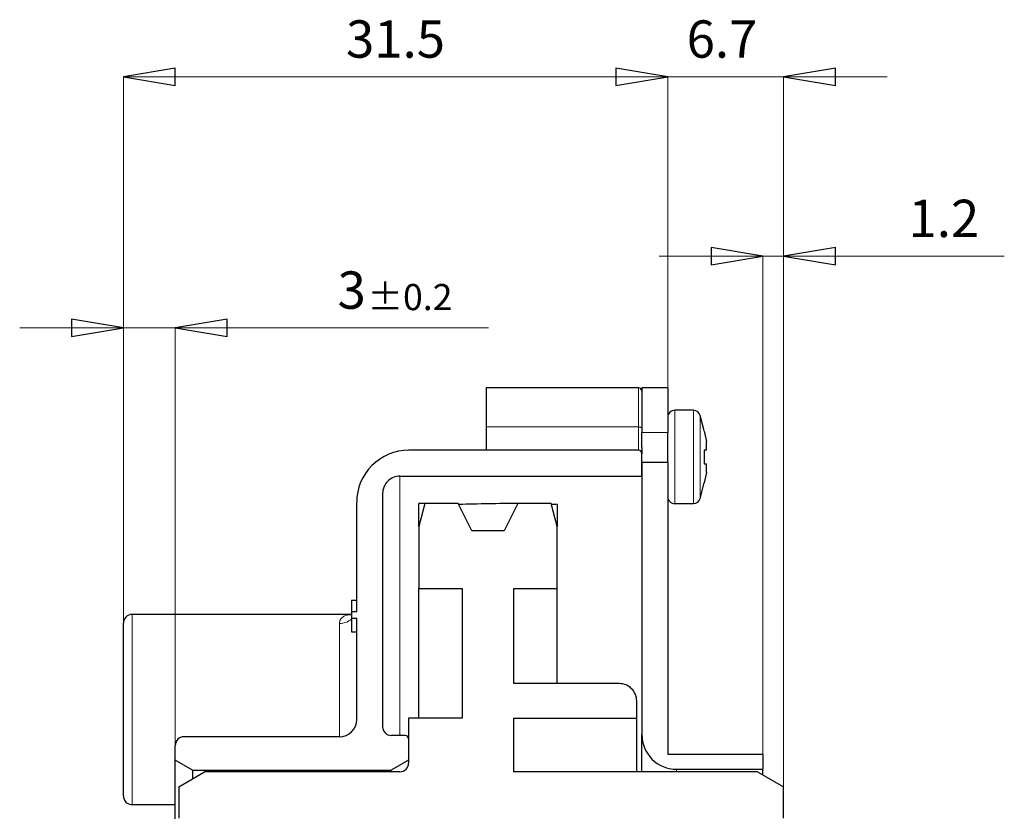
# Model space of a CAD drawing. Units: centimetres. Extents: x -20.5 to 20.5, y -14.4 to 14.3.
# Drawn here: x -9.8 to -4.1, y -0.1 to 4.5 of the extents above; entities that cross this region are included whole.
import ezdxf

# ---------------------------------------------------------------- set-up
doc = ezdxf.new("R2010")
doc.units = ezdxf.units.CM
doc.header["$MEASUREMENT"] = 0
doc.layers.add('Ebene 1', color=7, linetype='Continuous')
doc.styles.add('0', font='ARIALN.TTF', dxfattribs={"height": 1})

msp = doc.modelspace()

# ---------------------------------------------------------------- linework, layer by layer
at = {"layer": 'Ebene 1'}
for points in [[(-8.91775, 4.23172), (-8.91775, 4.23172), (-8.91775, 4.13172), (-8.91775, 4.13172), (-8.91775, 4.13172), (-8.91775, 4.13172), (-9.21775, 4.18172), (-9.21775, 4.18172), (-9.21775, 4.18172), (-9.21775, 4.18172), (-8.91775, 4.23172), (-8.91775, 4.23172)], [(-6.36776, 4.13172), (-6.36776, 4.13172), (-6.36776, 4.23172), (-6.36776, 4.23172), (-6.36776, 4.23172), (-6.36776, 4.23172), (-6.06776, 4.18172), (-6.06776, 4.18172), (-6.06776, 4.18172), (-6.06776, 4.18172), (-6.36776, 4.13172), (-6.36776, 4.13172)], [(-6.36776, 4.13172), (-6.36776, 4.13172), (-6.36776, 4.23172), (-6.36776, 4.23172), (-6.36776, 4.23172), (-6.36776, 4.23172), (-6.06776, 4.18172), (-6.06776, 4.18172), (-6.06776, 4.18172), (-6.06776, 4.18172), (-6.36776, 4.13172), (-6.36776, 4.13172)], [(-5.09776, 4.23172), (-5.09776, 4.23172), (-5.09776, 4.13172), (-5.09776, 4.13172), (-5.09776, 4.13172), (-5.09776, 4.13172), (-5.39776, 4.18172), (-5.39776, 4.18172), (-5.39776, 4.18172), (-5.39776, 4.18172), (-5.09776, 4.23172), (-5.09776, 4.23172)], [(-5.81776, 3.09392), (-5.81776, 3.09392), (-5.81776, 3.19392), (-5.81776, 3.19392), (-5.81776, 3.19392), (-5.81776, 3.19392), (-5.51776, 3.14392), (-5.51776, 3.14392), (-5.51776, 3.14392), (-5.51776, 3.14392), (-5.81776, 3.09392), (-5.81776, 3.09392)], [(-5.09776, 3.19392), (-5.09776, 3.19392), (-5.09776, 3.09392), (-5.09776, 3.09392), (-5.09776, 3.09392), (-5.09776, 3.09392), (-5.39776, 3.14392), (-5.39776, 3.14392), (-5.39776, 3.14392), (-5.39776, 3.14392), (-5.09776, 3.19392), (-5.09776, 3.19392)], [(-9.51775, 2.67913), (-9.51775, 2.67913), (-9.51775, 2.77913), (-9.51775, 2.77913), (-9.51775, 2.77913), (-9.51775, 2.77913), (-9.21775, 2.72913), (-9.21775, 2.72913), (-9.21775, 2.72913), (-9.21775, 2.72913), (-9.51775, 2.67913), (-9.51775, 2.67913)], [(-8.61775, 2.77913), (-8.61775, 2.77913), (-8.61775, 2.67913), (-8.61775, 2.67913), (-8.61775, 2.67913), (-8.61775, 2.67913), (-8.91775, 2.72913), (-8.91775, 2.72913), (-8.91775, 2.72913), (-8.91775, 2.72913), (-8.61775, 2.77913), (-8.61775, 2.77913)]]:
    msp.add_open_spline(points, degree=3, knots=[0, 0, 0, 0, 0.25, 0.25, 0.25, 0.25, 0.5, 0.5, 0.5, 0.5, 1, 1, 1, 1], dxfattribs=at)
at = {"layer": 'Ebene 1', "lineweight": 9}
for points, knots in [([(-8.91775, 4.23172), (-8.91775, 4.23172), (-8.91775, 4.13172), (-8.91775, 4.13172), (-8.91775, 4.13172), (-8.91775, 4.13172), (-9.21775, 4.18172), (-9.21775, 4.18172)], [0, 0, 0, 0, 0.3333333, 0.3333333, 0.3333333, 0.3333333, 1, 1, 1, 1]), ([(-6.36776, 4.13172), (-6.36776, 4.13172), (-6.36776, 4.23172), (-6.36776, 4.23172), (-6.36776, 4.23172), (-6.36776, 4.23172), (-6.06776, 4.18172), (-6.06776, 4.18172)], [0, 0, 0, 0, 0.3333333, 0.3333333, 0.3333333, 0.3333333, 1, 1, 1, 1]), ([(-6.36776, 4.13172), (-6.36776, 4.13172), (-6.36776, 4.23172), (-6.36776, 4.23172), (-6.36776, 4.23172), (-6.36776, 4.23172), (-6.06776, 4.18172), (-6.06776, 4.18172)], [0, 0, 0, 0, 0.3333333, 0.3333333, 0.3333333, 0.3333333, 1, 1, 1, 1]), ([(-5.09776, 4.23172), (-5.09776, 4.23172), (-5.09776, 4.13172), (-5.09776, 4.13172), (-5.09776, 4.13172), (-5.09776, 4.13172), (-5.39776, 4.18172), (-5.39776, 4.18172)], [0, 0, 0, 0, 0.3333333, 0.3333333, 0.3333333, 0.3333333, 1, 1, 1, 1]), ([(-5.81776, 3.09392), (-5.81776, 3.09392), (-5.81776, 3.19392), (-5.81776, 3.19392), (-5.81776, 3.19392), (-5.81776, 3.19392), (-5.51776, 3.14392), (-5.51776, 3.14392)], [0, 0, 0, 0, 0.3333333, 0.3333333, 0.3333333, 0.3333333, 1, 1, 1, 1]), ([(-5.09776, 3.19392), (-5.09776, 3.19392), (-5.09776, 3.09392), (-5.09776, 3.09392), (-5.09776, 3.09392), (-5.09776, 3.09392), (-5.39776, 3.14392), (-5.39776, 3.14392)], [0, 0, 0, 0, 0.3333333, 0.3333333, 0.3333333, 0.3333333, 1, 1, 1, 1]), ([(-9.51775, 2.67913), (-9.51775, 2.67913), (-9.51775, 2.77913), (-9.51775, 2.77913), (-9.51775, 2.77913), (-9.51775, 2.77913), (-9.21775, 2.72913), (-9.21775, 2.72913)], [0, 0, 0, 0, 0.3333333, 0.3333333, 0.3333333, 0.3333333, 1, 1, 1, 1]), ([(-8.61775, 2.77913), (-8.61775, 2.77913), (-8.61775, 2.67913), (-8.61775, 2.67913), (-8.61775, 2.67913), (-8.61775, 2.67913), (-8.91775, 2.72913), (-8.91775, 2.72913)], [0, 0, 0, 0, 0.3333333, 0.3333333, 0.3333333, 0.3333333, 1, 1, 1, 1]), ([(-6.06777, 2.10647), (-6.06777, 2.10647), (-6.06776, 2.1006), (-6.06776, 2.1006), (-6.06776, 2.1006), (-6.06776, 2.1006), (-6.06776, 2.08726), (-6.06776, 2.08726), (-6.06776, 2.08726), (-6.06776, 2.08726), (-6.06776, 2.06729), (-6.06776, 2.06729), (-6.06776, 2.06729), (-6.06776, 2.06729), (-6.06776, 2.04194), (-6.06776, 2.04194), (-6.06776, 2.04194), (-6.06776, 2.04194), (-6.06776, 2.0128), (-6.06776, 2.0128), (-6.06776, 2.0128), (-6.06776, 2.0128), (-6.06776, 1.98172), (-6.06776, 1.98172)], [0, 0, 0, 0, 0.1428571, 0.1428571, 0.1428571, 0.1428571, 0.2857143, 0.2857143, 0.2857143, 0.2857143, 0.4285714, 0.4285714, 0.4285714, 0.4285714, 0.5714286, 0.5714286, 0.5714286, 0.5714286, 0.7142857, 0.7142857, 0.7142857, 0.7142857, 1, 1, 1, 1])]:
    msp.add_open_spline(points, degree=3, knots=knots, dxfattribs=at)
at = {"layer": 'Ebene 1'}
for points in [[(-9.21775, 4.18172), (-9.21775, 4.18172), (-9.21775, 4.18172), (-9.21775, 4.18172)], [(-6.06776, 4.18172), (-6.06776, 4.18172), (-6.06776, 4.18172), (-6.06776, 4.18172)], [(-6.06776, 4.18172), (-6.06776, 4.18172), (-6.06776, 4.18172), (-6.06776, 4.18172)], [(-5.39776, 4.18172), (-5.39776, 4.18172), (-5.39776, 4.18172), (-5.39776, 4.18172)], [(-5.51776, 3.14392), (-5.51776, 3.14392), (-5.51776, 3.14392), (-5.51776, 3.14392)], [(-5.39776, 3.14392), (-5.39776, 3.14392), (-5.39776, 3.14392), (-5.39776, 3.14392)], [(-9.21775, 2.72913), (-9.21775, 2.72913), (-9.21775, 2.72913), (-9.21775, 2.72913)], [(-8.91775, 2.72913), (-8.91775, 2.72913), (-8.91775, 2.72913), (-8.91775, 2.72913)]]:
    msp.add_open_spline(points, degree=3, dxfattribs=at)
at = {"layer": 'Ebene 1', "lineweight": 9}
for points in [[(-9.21775, 4.18172), (-9.21775, 4.18172), (-9.21775, 4.18172), (-9.21775, 4.18172)], [(-9.21775, 0.83024), (-9.21775, 0.83024), (-9.21775, 4.18172), (-9.21775, 4.18172)], [(-9.21775, 4.18172), (-9.21775, 4.18172), (-6.06776, 4.18172), (-6.06776, 4.18172)], [(-6.06776, 4.18172), (-6.06776, 4.18172), (-6.66775, 4.18172), (-6.66775, 4.18172)], [(-6.06776, 4.18172), (-6.06776, 4.18172), (-6.06776, 4.18172), (-6.06776, 4.18172)], [(-6.06776, 1.95024), (-6.06776, 1.95024), (-6.06776, 4.18172), (-6.06776, 4.18172)], [(-6.06776, 4.18172), (-6.06776, 4.18172), (-6.06776, 4.18172), (-6.06776, 4.18172)], [(-6.06776, 1.95024), (-6.06776, 1.95024), (-6.06776, 4.18172), (-6.06776, 4.18172)], [(-6.06776, 4.18172), (-6.06776, 4.18172), (-5.39776, 4.18172), (-5.39776, 4.18172)], [(-5.39776, 4.18172), (-5.39776, 4.18172), (-5.39776, 4.18172), (-5.39776, 4.18172)], [(-5.39776, 0.07365), (-5.39776, 0.07365), (-5.39776, 4.18172), (-5.39776, 4.18172)], [(-5.39776, 4.18172), (-5.39776, 4.18172), (-4.79776, 4.18172), (-4.79776, 4.18172)], [(-5.51776, 3.14392), (-5.51776, 3.14392), (-6.11776, 3.14392), (-6.11776, 3.14392)], [(-5.51776, 3.14392), (-5.51776, 3.14392), (-5.51776, 3.14392), (-5.51776, 3.14392)], [(-5.51776, 0.26025), (-5.51776, 0.26025), (-5.51776, 3.14392), (-5.51776, 3.14392)], [(-5.39776, 3.14392), (-5.39776, 3.14392), (-5.51776, 3.14392), (-5.51776, 3.14392)], [(-5.39776, 3.14392), (-5.39776, 3.14392), (-5.39776, 3.14392), (-5.39776, 3.14392)], [(-5.39776, 0.07365), (-5.39776, 0.07365), (-5.39776, 3.14392), (-5.39776, 3.14392)], [(-5.39776, 3.14392), (-5.39776, 3.14392), (-4.12067, 3.14392), (-4.12067, 3.14392)], [(-9.21775, 2.72913), (-9.21775, 2.72913), (-9.81775, 2.72913), (-9.81775, 2.72913)], [(-9.21775, 2.72913), (-9.21775, 2.72913), (-9.21775, 2.72913), (-9.21775, 2.72913)], [(-9.21775, 0.83024), (-9.21775, 0.83024), (-9.21775, 2.72913), (-9.21775, 2.72913)], [(-9.21775, 2.72913), (-9.21775, 2.72913), (-8.91775, 2.72913), (-8.91775, 2.72913)], [(-8.91775, 2.72913), (-8.91775, 2.72913), (-8.91775, 2.72913), (-8.91775, 2.72913)], [(-8.91775, 0.31275), (-8.91775, 0.31275), (-8.91775, 2.72913), (-8.91775, 2.72913)], [(-8.91775, 2.72913), (-8.91775, 2.72913), (-7.10454, 2.72913), (-7.10454, 2.72913)], [(-6.06776, 2.10672), (-6.06776, 2.10672), (-6.06776, 2.10647), (-6.06776, 2.10647)]]:
    msp.add_open_spline(points, degree=3, dxfattribs=at)
at = {"layer": 'Ebene 1', "lineweight": 25}
for points in [[(-6.23776, 2.38172), (-6.23776, 2.38172), (-7.11775, 2.38172), (-7.11775, 2.38172)], [(-7.11775, 2.38172), (-7.11775, 2.38172), (-7.11775, 2.15521), (-7.11775, 2.15521)], [(-6.21776, 2.36172), (-6.21776, 2.37276), (-6.22671, 2.38172), (-6.23776, 2.38172)], [(-6.06776, 2.38172), (-6.06776, 2.38172), (-6.21776, 2.38172), (-6.21776, 2.38172)], [(-6.21776, 2.38172), (-6.21776, 2.38172), (-6.21776, 2.12264), (-6.21776, 2.12264)], [(-6.06776, 2.38172), (-6.06776, 2.38172), (-6.06776, 2.12264), (-6.06776, 2.12264)], [(-5.91871, 2.25172), (-5.91871, 2.25172), (-6.02776, 2.25172), (-6.02776, 2.25172)], [(-5.87999, 2.22176), (-5.88456, 2.2394), (-5.90048, 2.25172), (-5.91871, 2.25172)], [(-5.85671, 2.13197), (-5.85671, 2.13197), (-5.87999, 2.22176), (-5.87999, 2.22176)], [(-7.11775, 2.15521), (-7.11775, 2.15521), (-7.11775, 2.02024), (-7.11775, 2.02024)], [(-6.21776, 2.03559), (-6.21776, 2.03559), (-6.21776, 2.12264), (-6.21776, 2.12264)], [(-6.06776, 1.95024), (-6.06776, 1.95024), (-6.06776, 2.12264), (-6.06776, 2.12264)], [(-5.858, 2.13172), (-5.858, 2.13172), (-5.84329, 2.07172), (-5.84329, 2.07172)], [(-5.84329, 2.02172), (-5.84329, 2.02172), (-5.84329, 2.07172), (-5.84329, 2.07172)], [(-6.23776, 2.02024), (-6.23776, 2.02024), (-7.56775, 2.02024), (-7.56775, 2.02024)], [(-6.21776, 2.03559), (-6.21776, 2.03559), (-6.21776, 2.00024), (-6.21776, 2.00024)], [(-6.21776, 1.87024), (-6.21776, 1.87024), (-6.21776, 2.00024), (-6.21776, 2.00024)], [(-5.84329, 2.02172), (-5.84329, 2.02172), (-5.858, 2.02172), (-5.858, 2.02172)], [(-6.06776, 1.95024), (-6.06776, 1.95024), (-6.21776, 1.95024), (-6.21776, 1.95024)], [(-6.21776, 1.95024), (-6.21776, 1.95024), (-6.21776, 0.37525), (-6.21776, 0.37525)], [(-6.06776, 1.95024), (-6.06776, 1.95024), (-6.06776, 0.26025), (-6.06776, 0.26025)], [(-5.858, 1.94172), (-5.858, 1.94172), (-5.84329, 1.94172), (-5.84329, 1.94172)], [(-5.84329, 1.89172), (-5.84329, 1.89172), (-5.84329, 1.94172), (-5.84329, 1.94172)], [(-5.84329, 1.89172), (-5.84329, 1.89172), (-5.858, 1.83172), (-5.858, 1.83172)], [(-7.61775, 1.87024), (-7.61775, 1.87024), (-6.21776, 1.87024), (-6.21776, 1.87024)], [(-5.87999, 1.74168), (-5.87999, 1.74168), (-5.85671, 1.83147), (-5.85671, 1.83147)], [(-7.71775, 1.77024), (-7.71775, 1.77024), (-7.71775, 0.42024), (-7.71775, 0.42024)], [(-7.86775, 1.08703), (-7.86775, 1.08703), (-7.86775, 1.72024), (-7.86775, 1.72024)], [(-7.47332, 1.71224), (-7.47332, 1.71224), (-7.50775, 1.57848), (-7.50775, 1.57848)], [(-7.47332, 1.71224), (-7.48479, 1.71224), (-7.49627, 1.71222), (-7.50775, 1.71219)], [(-7.47332, 1.71224), (-7.48479, 1.71224), (-7.49627, 1.71222), (-7.50775, 1.71219)], [(-7.47332, 1.71224), (-7.48479, 1.71224), (-7.49627, 1.71222), (-7.50775, 1.71219)], [(-7.47332, 1.71224), (-7.48479, 1.71224), (-7.49627, 1.71222), (-7.50775, 1.71219)], [(-7.47332, 1.71224), (-7.48479, 1.71224), (-7.49627, 1.71222), (-7.50775, 1.71219)], [(-7.47332, 1.71224), (-7.48479, 1.71224), (-7.49627, 1.71222), (-7.50775, 1.71219)], [(-7.47332, 1.71224), (-7.48479, 1.71224), (-7.49627, 1.71222), (-7.50775, 1.71219)], [(-7.47332, 1.71224), (-7.48479, 1.71224), (-7.49627, 1.71222), (-7.50775, 1.71219)], [(-7.47332, 1.71224), (-7.48479, 1.71224), (-7.49627, 1.71222), (-7.50775, 1.71219)], [(-7.47332, 1.71224), (-7.48479, 1.71224), (-7.49627, 1.71222), (-7.50775, 1.71219)], [(-7.47332, 1.71224), (-7.48479, 1.71224), (-7.49627, 1.71222), (-7.50775, 1.71219)], [(-7.47332, 1.71224), (-7.48479, 1.71224), (-7.49627, 1.71222), (-7.50775, 1.71218)], [(-7.47332, 1.71224), (-7.48479, 1.71224), (-7.49627, 1.71222), (-7.50775, 1.71218)], [(-7.47332, 1.71224), (-7.48479, 1.71224), (-7.49627, 1.71222), (-7.50775, 1.71218)], [(-7.47332, 1.71224), (-7.48479, 1.71224), (-7.49627, 1.71222), (-7.50775, 1.71218)], [(-7.47332, 1.71224), (-7.48479, 1.71224), (-7.49627, 1.71222), (-7.50775, 1.71218)], [(-7.47332, 1.71224), (-7.48479, 1.71224), (-7.49627, 1.71222), (-7.50775, 1.71218)], [(-7.47332, 1.71224), (-7.48479, 1.71224), (-7.49627, 1.71222), (-7.50775, 1.71218)], [(-7.47332, 1.71224), (-7.48479, 1.71224), (-7.49627, 1.71222), (-7.50775, 1.71218)], [(-7.47332, 1.71224), (-7.48479, 1.71224), (-7.49627, 1.71222), (-7.50775, 1.71218)], [(-7.47332, 1.71224), (-7.48479, 1.71224), (-7.49627, 1.71222), (-7.50775, 1.71218)], [(-7.50775, 1.71219), (-7.50775, 1.71219), (-7.50775, 1.71218), (-7.50775, 1.71218)], [(-7.50775, 1.57848), (-7.50775, 1.57848), (-7.50775, 1.71219), (-7.50775, 1.71219)], [(-7.28008, 1.71224), (-7.28008, 1.71224), (-7.47332, 1.71224), (-7.47332, 1.71224)], [(-7.47332, 1.71224), (-7.47332, 1.71224), (-7.47332, 1.71224), (-7.47332, 1.71224)], [(-7.20132, 1.55386), (-7.20132, 1.55386), (-7.28008, 1.71224), (-7.28008, 1.71224)], [(-6.93541, 1.71224), (-7.04851, 1.71224), (-7.16252, 1.71033), (-7.27723, 1.70651)], [(-6.93541, 1.71224), (-7.04851, 1.71224), (-7.16252, 1.71033), (-7.27723, 1.70651)], [(-6.93541, 1.71224), (-7.04851, 1.71224), (-7.16252, 1.71033), (-7.27723, 1.70651)], [(-6.93541, 1.71224), (-7.04851, 1.71224), (-7.16252, 1.71033), (-7.27723, 1.70651)], [(-6.93541, 1.71224), (-7.04851, 1.71224), (-7.16252, 1.71033), (-7.27723, 1.70651)], [(-6.93541, 1.71224), (-7.04851, 1.71224), (-7.16252, 1.71033), (-7.27723, 1.70651)], [(-6.93541, 1.71224), (-7.04851, 1.71224), (-7.16252, 1.71033), (-7.27723, 1.70651)], [(-6.93541, 1.71224), (-7.04851, 1.71224), (-7.16252, 1.71033), (-7.27723, 1.70651)], [(-6.93541, 1.71224), (-7.04851, 1.71224), (-7.16252, 1.71033), (-7.27723, 1.70651)], [(-6.93541, 1.71224), (-7.04851, 1.71224), (-7.16252, 1.71033), (-7.27723, 1.70651)], [(-6.93541, 1.71224), (-7.04851, 1.71224), (-7.16252, 1.71033), (-7.27723, 1.70651)], [(-6.93541, 1.71224), (-7.04851, 1.71224), (-7.16252, 1.71033), (-7.27723, 1.70651)], [(-6.93541, 1.71224), (-7.04851, 1.71224), (-7.16252, 1.71033), (-7.27723, 1.70651)], [(-6.93541, 1.71224), (-7.04851, 1.71224), (-7.16252, 1.71033), (-7.27723, 1.70651)], [(-6.93541, 1.71224), (-7.04851, 1.71224), (-7.16252, 1.71033), (-7.27723, 1.70651)], [(-6.93541, 1.71224), (-7.04851, 1.71224), (-7.16252, 1.71033), (-7.27723, 1.7065)], [(-6.93541, 1.71224), (-7.04851, 1.71224), (-7.16252, 1.71033), (-7.27723, 1.7065)], [(-6.93541, 1.71224), (-7.04851, 1.71224), (-7.16252, 1.71033), (-7.27723, 1.7065)], [(-6.93541, 1.71224), (-7.04851, 1.71224), (-7.16252, 1.71033), (-7.27723, 1.7065)], [(-6.93541, 1.71224), (-7.04851, 1.71224), (-7.16252, 1.71033), (-7.27723, 1.7065)], [(-6.93541, 1.71224), (-7.04851, 1.71224), (-7.16252, 1.71033), (-7.27723, 1.7065)], [(-6.93541, 1.71224), (-6.93541, 1.71224), (-7.01417, 1.55386), (-7.01417, 1.55386)], [(-6.74217, 1.71224), (-6.74217, 1.71224), (-6.93541, 1.71224), (-6.93541, 1.71224)], [(-6.93541, 1.71224), (-6.93541, 1.71224), (-6.93541, 1.71224), (-6.93541, 1.71224)], [(-6.70775, 1.57848), (-6.70775, 1.57848), (-6.74217, 1.71224), (-6.74217, 1.71224)], [(-6.02776, 1.71172), (-6.02776, 1.71172), (-5.91871, 1.71172), (-5.91871, 1.71172)], [(-5.91871, 1.71172), (-5.90048, 1.71172), (-5.88456, 1.72404), (-5.87999, 1.74168)], [(-7.27723, 1.70651), (-7.27723, 1.70651), (-7.27723, 1.7065), (-7.27723, 1.7065)], [(-6.70775, 1.70767), (-6.71873, 1.70733), (-6.72972, 1.70698), (-6.74072, 1.70661)], [(-6.70775, 1.70767), (-6.71873, 1.70733), (-6.72972, 1.70698), (-6.74072, 1.70661)], [(-6.70775, 1.70767), (-6.71873, 1.70733), (-6.72972, 1.70698), (-6.74072, 1.70661)], [(-6.70775, 1.70767), (-6.71873, 1.70733), (-6.72972, 1.70698), (-6.74072, 1.70661)], [(-6.70775, 1.70767), (-6.71873, 1.70733), (-6.72972, 1.70698), (-6.74072, 1.70661)], [(-6.70775, 1.70767), (-6.71873, 1.70733), (-6.72972, 1.70698), (-6.74072, 1.70661)], [(-6.70775, 1.70767), (-6.71873, 1.70733), (-6.72972, 1.70698), (-6.74072, 1.70661)], [(-6.70775, 1.70767), (-6.71873, 1.70733), (-6.72972, 1.70698), (-6.74072, 1.70661)], [(-6.70775, 1.70767), (-6.71873, 1.70733), (-6.72972, 1.70698), (-6.74072, 1.7066)], [(-6.70775, 1.70767), (-6.71873, 1.70733), (-6.72972, 1.70698), (-6.74072, 1.7066)], [(-6.70775, 1.70767), (-6.71873, 1.70733), (-6.72972, 1.70698), (-6.74072, 1.7066)], [(-6.70775, 1.70767), (-6.71873, 1.70733), (-6.72972, 1.70698), (-6.74072, 1.7066)], [(-6.70775, 1.70767), (-6.71873, 1.70733), (-6.72972, 1.70698), (-6.74072, 1.7066)], [(-6.70775, 1.70767), (-6.71873, 1.70733), (-6.72972, 1.70698), (-6.74072, 1.7066)], [(-6.70775, 1.70767), (-6.71873, 1.70733), (-6.72972, 1.70698), (-6.74072, 1.7066)], [(-6.70775, 1.70767), (-6.71873, 1.70733), (-6.72972, 1.70698), (-6.74072, 1.7066)], [(-6.70775, 1.70767), (-6.71873, 1.70733), (-6.72972, 1.70698), (-6.74072, 1.7066)], [(-6.70775, 1.70767), (-6.71873, 1.70733), (-6.72972, 1.70698), (-6.74072, 1.7066)], [(-6.70775, 1.70767), (-6.71873, 1.70733), (-6.72972, 1.70698), (-6.74072, 1.7066)], [(-6.70775, 1.70767), (-6.71873, 1.70733), (-6.72972, 1.70698), (-6.74072, 1.7066)], [(-6.70775, 1.70767), (-6.71873, 1.70733), (-6.72972, 1.70698), (-6.74072, 1.7066)], [(-6.74072, 1.70661), (-6.74072, 1.70661), (-6.74072, 1.7066), (-6.74072, 1.7066)], [(-6.70775, 1.70767), (-6.70775, 1.70767), (-6.70775, 1.70767), (-6.70775, 1.70767)], [(-6.70775, 1.70767), (-6.70775, 1.70767), (-6.70775, 1.57848), (-6.70775, 1.57848)], [(-7.50775, 1.57848), (-7.50775, 1.57848), (-7.50775, 1.22024), (-7.50775, 1.22024)], [(-7.10775, 1.55424), (-7.10775, 1.55424), (-7.20151, 1.55424), (-7.20151, 1.55424)], [(-7.01417, 1.55386), (-7.07655, 1.55437), (-7.13894, 1.55437), (-7.20132, 1.55386)], [(-7.01417, 1.55386), (-7.07655, 1.55437), (-7.13894, 1.55437), (-7.20132, 1.55386)], [(-7.01417, 1.55386), (-7.07655, 1.55437), (-7.13894, 1.55437), (-7.20132, 1.55386)], [(-7.01417, 1.55386), (-7.07655, 1.55437), (-7.13894, 1.55437), (-7.20132, 1.55386)], [(-7.01417, 1.55386), (-7.07655, 1.55437), (-7.13894, 1.55437), (-7.20132, 1.55386)], [(-7.01417, 1.55386), (-7.07655, 1.55437), (-7.13894, 1.55437), (-7.20132, 1.55386)], [(-7.01417, 1.55386), (-7.07655, 1.55437), (-7.13894, 1.55437), (-7.20132, 1.55386)], [(-7.01417, 1.55386), (-7.07655, 1.55437), (-7.13894, 1.55437), (-7.20132, 1.55386)], [(-7.01417, 1.55386), (-7.07655, 1.55437), (-7.13894, 1.55437), (-7.20132, 1.55386)], [(-7.01417, 1.55386), (-7.07655, 1.55437), (-7.13894, 1.55437), (-7.20132, 1.55386)], [(-7.01417, 1.55386), (-7.07655, 1.55437), (-7.13894, 1.55437), (-7.20132, 1.55386)], [(-7.01417, 1.55386), (-7.07655, 1.55437), (-7.13894, 1.55437), (-7.20132, 1.55386)], [(-7.01417, 1.55386), (-7.07655, 1.55437), (-7.13894, 1.55437), (-7.20132, 1.55386)], [(-7.01417, 1.55386), (-7.07655, 1.55437), (-7.13894, 1.55437), (-7.20132, 1.55386)], [(-7.01417, 1.55386), (-7.07655, 1.55437), (-7.13894, 1.55437), (-7.20132, 1.55386)], [(-7.01417, 1.55386), (-7.07655, 1.55437), (-7.13894, 1.55437), (-7.20132, 1.55386)], [(-7.01417, 1.55386), (-7.07655, 1.55437), (-7.13894, 1.55437), (-7.20132, 1.55386)], [(-7.01417, 1.55386), (-7.07655, 1.55437), (-7.13894, 1.55437), (-7.20132, 1.55386)], [(-7.01417, 1.55386), (-7.07655, 1.55437), (-7.13894, 1.55437), (-7.20132, 1.55386)], [(-7.01417, 1.55386), (-7.07655, 1.55437), (-7.13894, 1.55437), (-7.20132, 1.55386)], [(-7.01417, 1.55386), (-7.07655, 1.55437), (-7.13894, 1.55437), (-7.20132, 1.55386)], [(-7.20132, 1.55386), (-7.20132, 1.55386), (-7.20132, 1.55386), (-7.20132, 1.55386)], [(-7.01417, 1.55386), (-7.01417, 1.55386), (-7.01417, 1.55386), (-7.01417, 1.55386)], [(-6.70775, 1.22024), (-6.70775, 1.22024), (-6.70775, 1.57848), (-6.70775, 1.57848)], [(-7.50775, 1.22024), (-7.50775, 1.22024), (-7.25775, 1.22024), (-7.25775, 1.22024)], [(-7.50775, 0.47024), (-7.50775, 0.47024), (-7.50775, 1.22024), (-7.50775, 1.22024)], [(-7.25775, 1.22024), (-7.25775, 1.22024), (-7.25775, 0.47024), (-7.25775, 0.47024)], [(-6.95775, 1.22024), (-6.95775, 1.22024), (-6.70775, 1.22024), (-6.70775, 1.22024)], [(-6.95775, 0.67024), (-6.95775, 0.67024), (-6.95775, 1.22024), (-6.95775, 1.22024)], [(-6.70775, 0.67024), (-6.70775, 0.67024), (-6.70775, 1.22024), (-6.70775, 1.22024)], [(-7.89775, 1.15294), (-7.89775, 1.15294), (-7.89775, 1.08703), (-7.89775, 1.08703)], [(-7.89775, 1.15294), (-7.89775, 1.15294), (-7.86775, 1.15294), (-7.86775, 1.15294)], [(-7.89775, 1.08703), (-7.89775, 1.08703), (-7.89775, 1.04962), (-7.89775, 1.04962)], [(-7.89775, 1.08703), (-7.89775, 1.08703), (-7.86775, 1.08703), (-7.86775, 1.08703)], [(-7.89775, 1.07024), (-7.89775, 1.07024), (-9.16775, 1.07024), (-9.16775, 1.07024)], [(-7.89775, 1.04962), (-7.89775, 1.04962), (-7.86775, 1.04962), (-7.86775, 1.04962)], [(-7.89775, 1.04962), (-7.89775, 1.04962), (-7.89775, 0.97024), (-7.89775, 0.97024)], [(-7.86775, 0.46274), (-7.86775, 0.46274), (-7.86775, 1.04962), (-7.86775, 1.04962)], [(-9.21775, 0.52024), (-9.21775, 0.52024), (-9.21775, 1.02024), (-9.21775, 1.02024)], [(-7.89775, 0.97024), (-7.89775, 0.97024), (-7.86775, 0.97024), (-7.86775, 0.97024)], [(-6.34776, 0.67024), (-6.34776, 0.67024), (-6.95775, 0.67024), (-6.95775, 0.67024)], [(-6.24776, 0.47024), (-6.24776, 0.47024), (-6.24776, 0.57024), (-6.24776, 0.57024)], [(-9.21775, 0.02025), (-9.21775, 0.02025), (-9.21775, 0.52024), (-9.21775, 0.52024)], [(-7.96775, 0.36275), (-7.91252, 0.36275), (-7.86775, 0.40751), (-7.86775, 0.46274)], [(-7.56775, 0.47024), (-7.56775, 0.47024), (-7.56775, 0.21025), (-7.56775, 0.21025)], [(-7.25775, 0.47024), (-7.25775, 0.47024), (-7.56775, 0.47024), (-7.56775, 0.47024)], [(-6.95775, 0.47024), (-6.95775, 0.47024), (-6.24776, 0.47024), (-6.24776, 0.47024)], [(-6.95775, 0.16025), (-6.95775, 0.16025), (-6.95775, 0.47024), (-6.95775, 0.47024)], [(-6.24776, 0.16025), (-6.24776, 0.16025), (-6.24776, 0.47024), (-6.24776, 0.47024)], [(-7.96775, 0.36275), (-7.96775, 0.36275), (-8.86775, 0.36275), (-8.86775, 0.36275)], [(-7.58775, 0.37025), (-7.58775, 0.37025), (-7.66775, 0.37025), (-7.66775, 0.37025)], [(-7.56775, 0.35025), (-7.56775, 0.35025), (-7.56775, 0.22799), (-7.56775, 0.22799)], [(-6.21776, 0.16025), (-6.21776, 0.16025), (-6.21776, 0.37525), (-6.21776, 0.37525)], [(-8.91775, 0.22799), (-8.91775, 0.22799), (-8.91775, 0.31275), (-8.91775, 0.31275)], [(-8.91775, 0.22799), (-8.91775, 0.22799), (-8.91775, 0.22799), (-8.91775, 0.22799)], [(-8.91775, -1.28747), (-8.91775, -1.28747), (-8.91775, 0.22799), (-8.91775, 0.22799)], [(-8.81775, 0.17025), (-8.81775, 0.17025), (-8.91775, 0.22799), (-8.91775, 0.22799)], [(-7.56775, 0.22799), (-7.56775, 0.22799), (-7.66775, 0.17025), (-7.66775, 0.17025)], [(-5.51776, 0.26025), (-5.51776, 0.26025), (-6.06776, 0.26025), (-6.06776, 0.26025)], [(-5.51776, 0.26025), (-5.51776, 0.26025), (-5.51776, 0.17525), (-5.51776, 0.17525)], [(-7.61775, 0.16025), (-7.59013, 0.16025), (-7.56775, 0.18264), (-7.56775, 0.21025)], [(-6.01776, 0.17525), (-6.01776, 0.17525), (-5.51776, 0.17525), (-5.51776, 0.17525)], [(-5.51776, 0.14293), (-5.51776, 0.14293), (-5.51776, 0.17525), (-5.51776, 0.17525)], [(-8.89775, 0.07365), (-8.89775, 0.07365), (-8.74775, 0.16025), (-8.74775, 0.16025)], [(-8.81775, 0.17025), (-8.81775, 0.17025), (-8.81775, 0.11984), (-8.81775, 0.11984)], [(-8.81775, 0.17025), (-8.81775, 0.17025), (-7.66775, 0.17025), (-7.66775, 0.17025)], [(-7.61775, 0.16025), (-7.61775, 0.16025), (-8.74775, 0.16025), (-8.74775, 0.16025)], [(-7.66775, 0.16025), (-7.66775, 0.16025), (-7.66775, 0.17025), (-7.66775, 0.17025)], [(-5.54776, 0.16025), (-5.54776, 0.16025), (-6.95775, 0.16025), (-6.95775, 0.16025)], [(-5.54776, 0.16025), (-5.54776, 0.16025), (-5.39776, 0.07365), (-5.39776, 0.07365)], [(-8.89775, 0.07365), (-8.89775, 0.07365), (-8.89775, -0.10724), (-8.89775, -0.10724)], [(-5.39776, 0.07365), (-5.39776, 0.07365), (-5.39776, 0.07365), (-5.39776, 0.07365)], [(-5.39776, -0.10724), (-5.39776, -0.10724), (-5.39776, 0.07365), (-5.39776, 0.07365)], [(-9.16775, -0.02974), (-9.16775, -0.02974), (-8.91775, -0.02974), (-8.91775, -0.02974)], [(-8.91775, -0.02974), (-8.91775, -0.02974), (-8.91775, -0.02974), (-8.91775, -0.02974)]]:
    msp.add_open_spline(points, degree=3, dxfattribs=at)
at = {"layer": 'Ebene 1', "color": 8, "lineweight": 18}
for points in [[(-6.23776, 2.15521), (-6.23776, 2.15521), (-6.23776, 2.38172), (-6.23776, 2.38172)], [(-6.02776, 1.98172), (-6.02776, 1.98172), (-6.02776, 2.25172), (-6.02776, 2.25172)], [(-5.91871, 1.98172), (-5.91871, 1.98172), (-5.91871, 2.25172), (-5.91871, 2.25172)], [(-5.87999, 1.98172), (-5.87999, 1.98172), (-5.87999, 2.22176), (-5.87999, 2.22176)], [(-7.11775, 2.15521), (-7.11775, 2.15521), (-6.23776, 2.15521), (-6.23776, 2.15521)], [(-6.23776, 2.02024), (-6.23776, 2.02024), (-6.23776, 2.15521), (-6.23776, 2.15521)], [(-6.06776, 2.12264), (-6.06776, 2.12264), (-6.21776, 2.12264), (-6.21776, 2.12264)], [(-6.02776, 1.71172), (-6.02776, 1.71172), (-6.02776, 1.98172), (-6.02776, 1.98172)], [(-5.91871, 1.71172), (-5.91871, 1.71172), (-5.91871, 1.98172), (-5.91871, 1.98172)], [(-5.87999, 1.74168), (-5.87999, 1.74168), (-5.87999, 1.98172), (-5.87999, 1.98172)], [(-7.61775, 1.87024), (-7.61775, 1.87024), (-7.61775, 0.37025), (-7.61775, 0.37025)], [(-9.16775, 1.07024), (-9.16775, 1.07024), (-9.16775, 0.52024), (-9.16775, 0.52024)], [(-7.96775, 1.01803), (-7.94204, 1.01785), (-7.91715, 1.02705), (-7.89775, 1.0439)], [(-7.96775, 0.36275), (-7.96775, 0.36275), (-7.96775, 1.01803), (-7.96775, 1.01803)], [(-9.16775, 0.52024), (-9.16775, 0.52024), (-9.16775, -0.02974), (-9.16775, -0.02974)], [(-6.01776, 0.17525), (-6.01776, 0.17525), (-6.01776, 0.16025), (-6.01776, 0.16025)]]:
    msp.add_open_spline(points, degree=3, dxfattribs=at)
at = {"layer": 'Ebene 1', "lineweight": 25}
for points in [[(-6.02776, 2.25172), (-6.03836, 2.25172), (-6.04854, 2.2475), (-6.05604, 2.24), (-6.05604, 2.24), (-6.06354, 2.2325), (-6.06776, 2.22233), (-6.06776, 2.21172)], [(-5.85768, 2.13172), (-5.85734, 2.13172), (-5.857, 2.13172), (-5.85743, 2.13172), (-5.85743, 2.13172), (-5.85757, 2.13172), (-5.85779, 2.13172), (-5.858, 2.13172)], [(-7.56775, 2.02024), (-7.64731, 2.02024), (-7.72362, 1.98864), (-7.77988, 1.93238), (-7.77988, 1.93238), (-7.83614, 1.87611), (-7.86775, 1.79981), (-7.86775, 1.72024)], [(-6.21776, 2.00024), (-6.21776, 2.00555), (-6.21986, 2.01063), (-6.22361, 2.01439), (-6.22361, 2.01439), (-6.22736, 2.01814), (-6.23245, 2.02024), (-6.23776, 2.02024)], [(-5.858, 2.02172), (-5.85712, 1.99825), (-5.85624, 1.97478), (-5.85743, 1.95136), (-5.85743, 1.95136), (-5.8576, 1.94815), (-5.8578, 1.94493), (-5.858, 1.94172)], [(-7.61775, 1.87024), (-7.64427, 1.87024), (-7.6697, 1.85971), (-7.68846, 1.84095), (-7.68846, 1.84095), (-7.70721, 1.8222), (-7.71775, 1.79677), (-7.71775, 1.77024)], [(-5.858, 1.83172), (-5.85779, 1.83172), (-5.85757, 1.83172), (-5.85743, 1.83172), (-5.85743, 1.83172), (-5.857, 1.83172), (-5.85734, 1.83172), (-5.85768, 1.83172)], [(-6.06776, 1.75172), (-6.06776, 1.74111), (-6.06354, 1.73093), (-6.05604, 1.72343), (-6.05604, 1.72343), (-6.04854, 1.71593), (-6.03836, 1.71172), (-6.02776, 1.71172)], [(-9.16775, 1.07024), (-9.18101, 1.07024), (-9.19372, 1.06498), (-9.2031, 1.0556), (-9.2031, 1.0556), (-9.21248, 1.04622), (-9.21775, 1.0335), (-9.21775, 1.02024)], [(-6.24776, 0.57024), (-6.24776, 0.59677), (-6.25829, 0.6222), (-6.27705, 0.64095), (-6.27705, 0.64095), (-6.2958, 0.65971), (-6.32123, 0.67024), (-6.34776, 0.67024)], [(-7.71775, 0.42024), (-7.71775, 0.40698), (-7.71248, 0.39426), (-7.7031, 0.38489), (-7.7031, 0.38489), (-7.69372, 0.37551), (-7.68101, 0.37025), (-7.66775, 0.37025)], [(-8.86775, 0.36275), (-8.88101, 0.36275), (-8.89372, 0.35749), (-8.9031, 0.34811), (-8.9031, 0.34811), (-8.91248, 0.33873), (-8.91775, 0.32601), (-8.91775, 0.31275)], [(-7.56775, 0.35025), (-7.56775, 0.35556), (-7.56985, 0.36064), (-7.5736, 0.3644), (-7.5736, 0.3644), (-7.57735, 0.36815), (-7.58244, 0.37025), (-7.58775, 0.37025)], [(-6.21776, 0.37525), (-6.21776, 0.32221), (-6.19668, 0.27134), (-6.15918, 0.23383), (-6.15918, 0.23383), (-6.12167, 0.19632), (-6.0708, 0.17525), (-6.01776, 0.17525)], [(-9.21775, 0.02025), (-9.21775, 0.00699), (-9.21248, -0.00572), (-9.2031, -0.01509), (-9.2031, -0.01509), (-9.19372, -0.02447), (-9.18101, -0.02974), (-9.16775, -0.02974)]]:
    msp.add_open_spline(points, degree=3, knots=[0, 0, 0, 0, 0.3333333, 0.3333333, 0.3333333, 0.3333333, 1, 1, 1, 1], dxfattribs=at)
at = {"layer": 'Ebene 1', "color": 8, "lineweight": 18}
for points, knots in [([(-6.21776, 2.14654), (-6.21776, 2.14654), (-6.21814, 2.14823), (-6.21814, 2.14823), (-6.21814, 2.14823), (-6.21814, 2.14823), (-6.21928, 2.14986), (-6.21928, 2.14986), (-6.21928, 2.14986), (-6.21928, 2.14986), (-6.22113, 2.15136), (-6.22113, 2.15136), (-6.22113, 2.15136), (-6.22113, 2.15136), (-6.22361, 2.15267), (-6.22361, 2.15267), (-6.22361, 2.15267), (-6.22361, 2.15267), (-6.22664, 2.15375), (-6.22664, 2.15375), (-6.22664, 2.15375), (-6.22664, 2.15375), (-6.2301, 2.15455), (-6.2301, 2.15455), (-6.2301, 2.15455), (-6.2301, 2.15455), (-6.23385, 2.15505), (-6.23385, 2.15505), (-6.23385, 2.15505), (-6.23385, 2.15505), (-6.23776, 2.15521), (-6.23776, 2.15521)], [0, 0, 0, 0, 0.1111111, 0.1111111, 0.1111111, 0.1111111, 0.2222222, 0.2222222, 0.2222222, 0.2222222, 0.3333333, 0.3333333, 0.3333333, 0.3333333, 0.4444444, 0.4444444, 0.4444444, 0.4444444, 0.5555556, 0.5555556, 0.5555556, 0.5555556, 0.6666667, 0.6666667, 0.6666667, 0.6666667, 0.7777778, 0.7777778, 0.7777778, 0.7777778, 1, 1, 1, 1]), ([(-7.96775, 1.01803), (-7.96667, 1.02606), (-7.9656, 1.03408), (-7.96242, 1.04068), (-7.96242, 1.04068), (-7.95912, 1.04755), (-7.95353, 1.05288), (-7.94681, 1.05721), (-7.94681, 1.05721), (-7.9402, 1.06148), (-7.93249, 1.06478), (-7.9233, 1.0667), (-7.9233, 1.0667), (-7.91549, 1.06833), (-7.90662, 1.06897), (-7.89775, 1.0696)], [0, 0, 0, 0, 0.2, 0.2, 0.2, 0.2, 0.4, 0.4, 0.4, 0.4, 0.6, 0.6, 0.6, 0.6, 1, 1, 1, 1])]:
    msp.add_open_spline(points, degree=3, knots=knots, dxfattribs=at)

# ---------------------------------------------------------------- texts
at = {"layer": 'Ebene 1', "style": '0'}
for s, height, p in [('31.5', 0.216, (-7.92952, 4.29189)), ('6.7', 0.216, (-5.95876, 4.29189)), ('1.2', 0.216, (-4.67484, 3.25409)), ('3', 0.216, (-7.97866, 2.8393)), ('±0.2', 0.1512, (-7.80616, 2.83125))]:
    msp.add_text(s, height=height, dxfattribs=at).set_placement(p)

doc.saveas('drawing.dxf')
